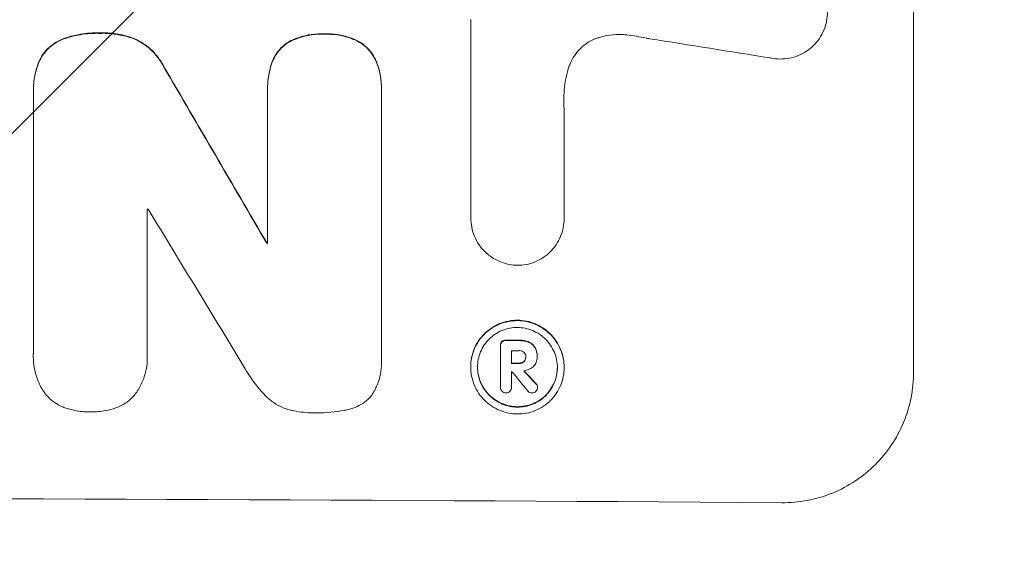
# Model space of a CAD drawing. Units: millimetres. Extents: x -3949 to 3487, y -4791 to 4717.
# Drawn here: x 1616 to 1728, y -2699 to -2640 of the extents above; entities that cross this region are included whole.
import ezdxf

# ---------------------------------------------------------------- set-up
doc = ezdxf.new("R2010")
doc.units = ezdxf.units.MM
doc.header["$LTSCALE"] = 20
doc.linetypes.add('HIDDEN', pattern=[9.525, 6.35, -3.175])
doc.layers.add('2d', color=230, linetype='Continuous')
doc.layers.add('EN-Free_Space_Hatch', color=10, linetype='HIDDEN')

msp = doc.modelspace()

# ---------------------------------------------------------------- hatches: boundary and pattern name
at = {"layer": 'EN-Free_Space_Hatch'}
h = msp.add_hatch(dxfattribs=at)
h.set_pattern_fill('ANSI31', color=256, scale=100)
h.set_pattern_definition([(45, (1170.76, -403.04), (-224.506, 224.506), [])])
edge = h.paths.add_edge_path()
edge.add_arc((1553.3, -428.04), 1000, 90, 180)
edge.add_line((553.3, -428.04), (553.3, -2791.04))
edge.add_arc((1553.3, -2791.04), 1000, 180, 270)
edge.add_arc((1553.3, -2791.04), 1000, 270, 360)
edge.add_line((2553.3, -2791.04), (2553.3, -428.04))
edge.add_arc((1553.3, -428.04), 1000, 0, 90)

# ---------------------------------------------------------------- linework, layer by layer
at = {"layer": '2d', "lineweight": 0}
for p, q in [((1717.87, -2679.84), (1717.87, -2604.9)), ((1667.47, -2662.24), (1667.47, -2639.67)), ((1617.66, -2647.75), (1617.66, -2647.8)), ((1644.33, -2647.42), (1644.33, -2647.47)), ((1644.33, -2665.14), (1644.33, -2647.73)), ((1657.29, -2647.47), (1657.29, -2647.52)), ((1657.29, -2647.79), (1657.29, -2678.37)), ((1617.66, -2677.63), (1617.66, -2648.1)), ((1678.08, -2649.79), (1678.08, -2662.3)), ((1630.62, -2661.26), (1630.62, -2677.67)), ((1667.47, -2662.23), (1667.47, -2662.28)), ((1678.08, -2662.3), (1678.08, -2662.35)), ((1644.22, -2665.09), (1644.22, -2665.14)), ((1670.85, -2676.78), (1670.85, -2676.83)), ((1670.85, -2681.54), (1670.85, -2676.87)), ((1617.65, -2677.98), (1617.65, -2678.03)), ((1672.09, -2677.38), (1672.09, -2678.85)), ((1673.72, -2678.06), (1673.72, -2678.12)), ((1675.02, -2677.99), (1675.02, -2678.04)), ((1630.63, -2678.11), (1630.63, -2678.16)), ((1657.3, -2678.74), (1657.3, -2678.79)), ((1675.02, -2678.11), (1675.02, -2678.16)), ((1667.45, -2679.2), (1667.45, -2679.25)), ((1672.09, -2679.74), (1672.09, -2681.54)), ((1678.09, -2679.26), (1678.09, -2679.31)), ((1670.85, -2681.51), (1670.85, -2681.56)), ((1672.09, -2681.53), (1672.09, -2681.58)), ((1675.06, -2681.52), (1675.06, -2681.57))]:
    msp.add_line(p, q, dxfattribs=at)
for centre, major_axis, ratio, start_param, end_param in [((1553.22, -2678.39), (1097.97, -167.58), 0.051148, 1.443122, 1.455713), ((1553.22, -2566.73), (1098.71, -1880.86), 0.013322, 1.510698, 1.521371), ((1553.22, -2566.73), (1097.71, -1879.14), 0.013322, 1.510622, 1.521305), ((1553.22, -2718.58), (-1098, 0), 0.052336, 4.641733, 4.641841), ((1553.22, -2591.2), (1097.7, -1805.11), 0.014136, 1.513291, 1.523383), ((1553.22, -2722.41), (-1099, 0), 0.052336, 4.629388, 4.629489), ((1553.22, -2722.41), (1098, 0), 0.052336, 1.487719, 1.48782), ((1553.22, -2733.36), (-1099, 0), 0.052336, 4.603227, 4.604564), ((1553.22, -2733.36), (1098, 0), 0.052336, 1.461535, 1.462873), ((1553.22, -2734.51), (-1098, 0), 0.052336, 4.603127, 4.60391), ((1553.22, -2735.97), (-1099, 0), 0.052336, 4.603227, 4.60401), ((1553.22, -2735.97), (1098, 0), 0.052336, 1.461535, 1.462318), ((1553.22, -2736.87), (-1098, 0), 0.052336, 4.603896, 4.60391), ((1553.22, -2593.04), (1097.64, -1329.36), 0.02123, 1.48632, 1.488009), ((1553.22, -2608.27), (1097.63, -1174.58), 0.024414, 1.485873, 1.487167), ((1553.22, -2608.27), (1098.63, -1175.65), 0.024414, 1.485975, 1.487227), ((1553.22, -2751.69), (-1099, 0), 0.052336, 4.575789, 4.848989)]:
    msp.add_ellipse(centre, major_axis=major_axis, ratio=ratio, start_param=start_param, end_param=end_param, dxfattribs=at)
for points, knots in [([(1703.98, -2633.56), (1704.23, -2633.63), (1704.48, -2633.71), (1705.06, -2633.95), (1705.38, -2634.13), (1705.97, -2634.53), (1706.24, -2634.75), (1706.72, -2635.24), (1706.95, -2635.51), (1707.34, -2636.1), (1707.51, -2636.42), (1707.79, -2637.08), (1707.89, -2637.43), (1708.03, -2638.13), (1708.06, -2638.48), (1708.06, -2639.16), (1708.03, -2639.51), (1707.95, -2639.93), (1707.93, -2640.01), (1707.91, -2640.08)], [9.465229, 9.465229, 9.465229, 9.465229, 10.219432, 10.219432, 11.243862, 11.243862, 12.268291, 12.268291, 13.287105, 13.287105, 14.305919, 14.305919, 15.324733, 15.324733, 16.343547, 16.343547, 17.35977, 17.35977, 17.583641, 17.583641, 17.583641, 17.583641]), ([(1707.91, -2640.08), (1707.85, -2640.35), (1707.76, -2640.62), (1707.52, -2641.21), (1707.34, -2641.52), (1706.95, -2642.11), (1706.72, -2642.38), (1706.25, -2642.85), (1705.98, -2643.07), (1705.39, -2643.46), (1705.07, -2643.63), (1704.41, -2643.9), (1704.06, -2644), (1703.37, -2644.13), (1703.02, -2644.16), (1702.34, -2644.16), (1701.99, -2644.12), (1701.6, -2644.04), (1701.56, -2644.03), (1701.52, -2644.02)], [17.536676, 17.536676, 17.536676, 17.536676, 18.331905, 18.331905, 19.347988, 19.347988, 20.36407, 20.36407, 21.385754, 21.385754, 22.407438, 22.407438, 23.429122, 23.429122, 24.450805, 24.450805, 25.47213, 25.47213, 25.595535, 25.595535, 25.595535, 25.595535]), ([(1621.12, -2641.82), (1621.05, -2641.84), (1620.99, -2641.87), (1620.62, -2642.02), (1620.33, -2642.18), (1619.79, -2642.54), (1619.54, -2642.74), (1619.1, -2643.18), (1618.89, -2643.42), (1618.56, -2643.93), (1618.42, -2644.18), (1618.3, -2644.44)], [23.988393, 23.988393, 23.988393, 23.988393, 24.190058, 24.190058, 25.120866, 25.120866, 26.051674, 26.051674, 26.981418, 26.981418, 27.789535, 27.789535, 27.789535, 27.789535]), ([(1618.3, -2644.49), (1618.42, -2644.23), (1618.56, -2643.98), (1618.89, -2643.48), (1619.1, -2643.23), (1619.54, -2642.8), (1619.78, -2642.59), (1620.32, -2642.23), (1620.62, -2642.07), (1620.99, -2641.92), (1621.05, -2641.9), (1621.12, -2641.87)], [1.981056, 1.981056, 1.981056, 1.981056, 2.78787, 2.78787, 3.717159, 3.717159, 4.648425, 4.648425, 5.57969, 5.57969, 5.782216, 5.782216, 5.782216, 5.782216]), ([(1625.29, -2641.19), (1625.16, -2641.18), (1625.04, -2641.18), (1624.2, -2641.18), (1623.47, -2641.24), (1622.19, -2641.49), (1621.65, -2641.63), (1621.12, -2641.82)], [50.839997, 50.839997, 50.839997, 50.839997, 51.210254, 51.210254, 53.345866, 53.345866, 54.939125, 54.939125, 54.939125, 54.939125]), ([(1621.12, -2641.87), (1621.65, -2641.69), (1622.19, -2641.54), (1623.47, -2641.29), (1624.2, -2641.23), (1625.04, -2641.23), (1625.16, -2641.23), (1625.29, -2641.24)], [13.338054, 13.338054, 13.338054, 13.338054, 14.932215, 14.932215, 17.066831, 17.066831, 17.437087, 17.437087, 17.437087, 17.437087]), ([(1629.22, -2641.85), (1628.68, -2641.64), (1628.13, -2641.48), (1626.93, -2641.24), (1626.28, -2641.18), (1625.53, -2641.18), (1625.41, -2641.18), (1625.29, -2641.19)], [41.76408, 41.76408, 41.76408, 41.76408, 43.381523, 43.381523, 45.270419, 45.270419, 45.635991, 45.635991, 45.635991, 45.635991]), ([(1625.29, -2641.24), (1625.41, -2641.23), (1625.53, -2641.23), (1626.28, -2641.23), (1626.93, -2641.3), (1628.13, -2641.54), (1628.68, -2641.69), (1629.22, -2641.9)], [14.722004, 14.722004, 14.722004, 14.722004, 15.087574, 15.087574, 16.975254, 16.975254, 18.593787, 18.593787, 18.593787, 18.593787]), ([(1632.53, -2645.03), (1632.4, -2644.78), (1632.25, -2644.53), (1631.84, -2643.92), (1631.55, -2643.57), (1630.94, -2642.95), (1630.59, -2642.66), (1629.9, -2642.2), (1629.56, -2642.01), (1629.22, -2641.85)], [24.036707, 24.036707, 24.036707, 24.036707, 24.845861, 24.845861, 26.152206, 26.152206, 27.46195, 27.46195, 28.542311, 28.542311, 28.542311, 28.542311]), ([(1629.22, -2641.9), (1629.56, -2642.06), (1629.89, -2642.25), (1630.59, -2642.71), (1630.93, -2643), (1631.55, -2643.62), (1631.84, -2643.97), (1632.25, -2644.58), (1632.4, -2644.83), (1632.53, -2645.09)], [13.311258, 13.311258, 13.311258, 13.311258, 14.389239, 14.389239, 15.698156, 15.698156, 17.005334, 17.005334, 17.816864, 17.816864, 17.816864, 17.816864]), ([(1646.84, -2642.13), (1646.75, -2642.19), (1646.65, -2642.25), (1646.32, -2642.47), (1646.09, -2642.66), (1645.69, -2643.06), (1645.5, -2643.28), (1645.17, -2643.78), (1645.02, -2644.04), (1644.9, -2644.34), (1644.89, -2644.36), (1644.89, -2644.37)], [22.762149, 22.762149, 22.762149, 22.762149, 23.075182, 23.075182, 23.931294, 23.931294, 24.783909, 24.783909, 25.636523, 25.636523, 25.69213, 25.69213, 25.69213, 25.69213]), ([(1644.89, -2644.43), (1644.89, -2644.41), (1644.9, -2644.39), (1645.02, -2644.09), (1645.17, -2643.83), (1645.5, -2643.34), (1645.69, -2643.11), (1646.09, -2642.71), (1646.32, -2642.52), (1646.65, -2642.3), (1646.75, -2642.24), (1646.84, -2642.19)], [1.649623, 1.649623, 1.649623, 1.649623, 1.705229, 1.705229, 2.557843, 2.557843, 3.410457, 3.410457, 4.266576, 4.266576, 4.579612, 4.579612, 4.579612, 4.579612]), ([(1650.82, -2641.29), (1650.7, -2641.28), (1650.58, -2641.28), (1649.96, -2641.28), (1649.45, -2641.32), (1648.42, -2641.52), (1647.91, -2641.67), (1647.23, -2641.95), (1647.03, -2642.04), (1646.84, -2642.13)], [35.54138, 35.54138, 35.54138, 35.54138, 35.900479, 35.900479, 37.399136, 37.399136, 38.897794, 38.897794, 39.501956, 39.501956, 39.501956, 39.501956]), ([(1646.84, -2642.19), (1647.03, -2642.09), (1647.23, -2642), (1647.91, -2641.72), (1648.42, -2641.57), (1649.45, -2641.37), (1649.96, -2641.33), (1650.58, -2641.33), (1650.7, -2641.34), (1650.82, -2641.34)], [8.363169, 8.363169, 8.363169, 8.363169, 8.967332, 8.967332, 10.466, 10.466, 11.964668, 11.964668, 12.323769, 12.323769, 12.323769, 12.323769]), ([(1654.72, -2642.17), (1654.52, -2642.06), (1654.3, -2641.96), (1653.62, -2641.67), (1653.14, -2641.53), (1652.16, -2641.33), (1651.68, -2641.28), (1651.08, -2641.28), (1650.95, -2641.28), (1650.82, -2641.29)], [30.568525, 30.568525, 30.568525, 30.568525, 31.238676, 31.238676, 32.660592, 32.660592, 34.082507, 34.082507, 34.467656, 34.467656, 34.467656, 34.467656]), ([(1650.82, -2641.34), (1650.95, -2641.34), (1651.08, -2641.33), (1651.68, -2641.34), (1652.16, -2641.38), (1653.14, -2641.58), (1653.62, -2641.72), (1654.3, -2642.01), (1654.52, -2642.11), (1654.72, -2642.22)], [10.973728, 10.973728, 10.973728, 10.973728, 11.358879, 11.358879, 12.780803, 12.780803, 14.202727, 14.202727, 14.872884, 14.872884, 14.872884, 14.872884]), ([(1656.71, -2644.43), (1656.71, -2644.43), (1656.7, -2644.43), (1656.59, -2644.14), (1656.44, -2643.87), (1656.1, -2643.36), (1655.9, -2643.13), (1655.49, -2642.71), (1655.26, -2642.52), (1654.91, -2642.28), (1654.82, -2642.23), (1654.72, -2642.17)], [15.764256, 15.764256, 15.764256, 15.764256, 15.766842, 15.766842, 16.641903, 16.641903, 17.516963, 17.516963, 18.394137, 18.394137, 18.71004, 18.71004, 18.71004, 18.71004]), ([(1681.99, -2641.73), (1681.86, -2641.77), (1681.73, -2641.81), (1681.28, -2642), (1680.97, -2642.16), (1680.4, -2642.55), (1680.13, -2642.77), (1679.66, -2643.23), (1679.45, -2643.49), (1679.06, -2644.06), (1678.9, -2644.37), (1678.7, -2644.84), (1678.65, -2644.99), (1678.6, -2645.14)], [25.47697, 25.47697, 25.47697, 25.47697, 25.860645, 25.860645, 26.858642, 26.858642, 27.856639, 27.856639, 28.847034, 28.847034, 29.837429, 29.837429, 30.283957, 30.283957, 30.283957, 30.283957]), ([(1685.22, -2641.41), (1684.93, -2641.38), (1684.65, -2641.36), (1683.89, -2641.36), (1683.4, -2641.4), (1682.59, -2641.55), (1682.29, -2641.63), (1681.99, -2641.73)], [34.062696, 34.062696, 34.062696, 34.062696, 34.894721, 34.894721, 36.353869, 36.353869, 37.252181, 37.252181, 37.252181, 37.252181]), ([(1687.81, -2641.84), (1687.68, -2641.82), (1687.56, -2641.79), (1686.69, -2641.62), (1685.95, -2641.5), (1685.22, -2641.41)], [115.426806, 115.426806, 115.426806, 115.426806, 115.79961, 115.79961, 117.967016, 117.967016, 117.967016, 117.967016]), ([(1654.72, -2642.22), (1654.82, -2642.28), (1654.91, -2642.34), (1655.26, -2642.57), (1655.49, -2642.76), (1655.9, -2643.18), (1656.1, -2643.41), (1656.44, -2643.92), (1656.59, -2644.19), (1656.7, -2644.48), (1656.71, -2644.48), (1656.71, -2644.48)], [9.323445, 9.323445, 9.323445, 9.323445, 9.639348, 9.639348, 10.516527, 10.516527, 11.391589, 11.391589, 12.266651, 12.266651, 12.269239, 12.269239, 12.269239, 12.269239]), ([(1618.3, -2644.44), (1618.09, -2644.96), (1617.93, -2645.5), (1617.71, -2646.62), (1617.66, -2647.19), (1617.66, -2647.75)], [-3.267007, -3.267007, -3.267007, -3.267007, -1.670616, -1.670616, 0, 0, 0, 0]), ([(1644.89, -2644.37), (1644.71, -2644.83), (1644.58, -2645.3), (1644.38, -2646.32), (1644.33, -2646.88), (1644.33, -2647.42)], [-2.994112, -2.994112, -2.994112, -2.994112, -1.619709, -1.619709, 0, 0, 0, 0]), ([(1644.33, -2647.73), (1644.33, -2647.64), (1644.33, -2647.56), (1644.33, -2647.47), (1644.33, -2646.93), (1644.38, -2646.37), (1644.58, -2645.35), (1644.71, -2644.88), (1644.89, -2644.43)], [-0.262094, -0.262094, -0.262094, -0.262094, 0, 0, 0, 1.618106, 1.618106, 2.99393, 2.99393, 2.99393, 2.99393]), ([(1657.29, -2647.47), (1657.29, -2646.96), (1657.24, -2646.42), (1657.04, -2645.4), (1656.9, -2644.91), (1656.71, -2644.43)], [24.767517, 24.767517, 24.767517, 24.767517, 26.31394, 26.31394, 27.760055, 27.760055, 27.760055, 27.760055]), ([(1617.66, -2648.1), (1617.66, -2648), (1617.66, -2647.9), (1617.66, -2647.8), (1617.66, -2647.25), (1617.71, -2646.67), (1617.93, -2645.56), (1618.09, -2645.01), (1618.3, -2644.49)], [-0.292179, -0.292179, -0.292179, -0.292179, 0, 0, 0, 1.669759, 1.669759, 3.266904, 3.266904, 3.266904, 3.266904]), ([(1656.71, -2644.48), (1656.9, -2644.96), (1657.04, -2645.45), (1657.24, -2646.48), (1657.29, -2647.01), (1657.29, -2647.61), (1657.29, -2647.7), (1657.29, -2647.79)], [21.775065, 21.775065, 21.775065, 21.775065, 23.221179, 23.221179, 24.767605, 24.767605, 25.035328, 25.035328, 25.035328, 25.035328]), ([(1678.6, -2645.14), (1678.47, -2645.56), (1678.36, -2645.98), (1678.12, -2647.24), (1678.04, -2648.07), (1678.04, -2648.87), (1678.04, -2649.19), (1678.05, -2649.52), (1678.08, -2649.84)], [-3.666754, -3.666754, -3.666754, -3.666754, -2.413707, -2.413707, 0, 0, 0, 0.961806, 0.961806, 0.961806, 0.961806]), ([(1672.78, -2667.66), (1672.46, -2667.65), (1672.13, -2667.62), (1671.45, -2667.48), (1671.11, -2667.38), (1670.45, -2667.1), (1670.13, -2666.93), (1669.55, -2666.54), (1669.28, -2666.31), (1668.8, -2665.83), (1668.58, -2665.56), (1668.18, -2664.98), (1668.01, -2664.66), (1667.74, -2664), (1667.64, -2663.66), (1667.5, -2662.97), (1667.47, -2662.62), (1667.47, -2662.28), (1667.47, -2662.27), (1667.47, -2662.25), (1667.47, -2662.24)], [-8.044351, -8.044351, -8.044351, -8.044351, -7.078048, -7.078048, -6.064919, -6.064919, -5.051791, -5.051791, -4.038662, -4.038662, -3.028996, -3.028996, -2.019331, -2.019331, -1.009665, -1.009665, 0, 0, 0, 0.043565, 0.043565, 0.043565, 0.043565]), ([(1678.08, -2662.3), (1678.08, -2662.32), (1678.08, -2662.33), (1678.08, -2662.69), (1678.05, -2663.03), (1677.91, -2663.72), (1677.81, -2664.07), (1677.53, -2664.72), (1677.36, -2665.04), (1676.97, -2665.62), (1676.75, -2665.88), (1676.28, -2666.35), (1676.01, -2666.57), (1675.42, -2666.96), (1675.11, -2667.13), (1674.45, -2667.4), (1674.1, -2667.5), (1673.43, -2667.63), (1673.1, -2667.66), (1672.78, -2667.66)], [16.105136, 16.105136, 16.105136, 16.105136, 16.157481, 16.157481, 17.165666, 17.165666, 18.173852, 18.173852, 19.182037, 19.182037, 20.190223, 20.190223, 21.201955, 21.201955, 22.213688, 22.213688, 23.22542, 23.22542, 24.19191, 24.19191, 24.19191, 24.19191]), ([(1678.09, -2679.26), (1678.09, -2678.93), (1678.06, -2678.58), (1677.93, -2677.89), (1677.82, -2677.55), (1677.55, -2676.9), (1677.38, -2676.58), (1677, -2676), (1676.77, -2675.73), (1676.3, -2675.26), (1676.04, -2675.03), (1675.45, -2674.64), (1675.14, -2674.47), (1674.48, -2674.19), (1674.14, -2674.09), (1673.45, -2673.95), (1673.11, -2673.92), (1672.44, -2673.91), (1672.09, -2673.94), (1671.4, -2674.07), (1671.06, -2674.17), (1670.41, -2674.44), (1670.09, -2674.61), (1669.51, -2675), (1669.24, -2675.22), (1668.77, -2675.69), (1668.55, -2675.95), (1668.16, -2676.53), (1667.99, -2676.84), (1667.72, -2677.49), (1667.62, -2677.84), (1667.48, -2678.52), (1667.45, -2678.87), (1667.45, -2679.2)], [16.085325, 16.085325, 16.085325, 16.085325, 17.087372, 17.087372, 18.08942, 18.08942, 19.091468, 19.091468, 20.093516, 20.093516, 21.102363, 21.102363, 22.111211, 22.111211, 23.120058, 23.120058, 24.128905, 24.128905, 25.137335, 25.137335, 26.145764, 26.145764, 27.154194, 27.154194, 28.162624, 28.162624, 29.164629, 29.164629, 30.166635, 30.166635, 31.168641, 31.168641, 32.170646, 32.170646, 32.170646, 32.170646]), ([(1667.45, -2679.25), (1667.45, -2678.92), (1667.48, -2678.57), (1667.62, -2677.89), (1667.72, -2677.55), (1667.99, -2676.89), (1668.16, -2676.58), (1668.55, -2676.01), (1668.77, -2675.74), (1669.24, -2675.27), (1669.51, -2675.05), (1670.09, -2674.66), (1670.41, -2674.49), (1671.06, -2674.23), (1671.4, -2674.13), (1672.09, -2673.99), (1672.44, -2673.96), (1673.11, -2673.97), (1673.45, -2674), (1674.14, -2674.14), (1674.48, -2674.25), (1675.14, -2674.52), (1675.45, -2674.69), (1676.04, -2675.09), (1676.3, -2675.31), (1676.77, -2675.79), (1677, -2676.05), (1677.38, -2676.64), (1677.55, -2676.95), (1677.82, -2677.61), (1677.93, -2677.95), (1678.06, -2678.63), (1678.09, -2678.98), (1678.09, -2679.65), (1678.06, -2679.99), (1677.93, -2680.68), (1677.82, -2681.02), (1677.55, -2681.67), (1677.38, -2681.98), (1676.99, -2682.56), (1676.77, -2682.83), (1676.3, -2683.3), (1676.03, -2683.52), (1675.45, -2683.9), (1675.13, -2684.07), (1674.48, -2684.34), (1674.14, -2684.44), (1673.45, -2684.57), (1673.11, -2684.6), (1672.44, -2684.59), (1672.09, -2684.56), (1671.41, -2684.42), (1671.06, -2684.32), (1670.41, -2684.04), (1670.09, -2683.87), (1669.51, -2683.48), (1669.25, -2683.26), (1668.77, -2682.78), (1668.55, -2682.51), (1668.16, -2681.93), (1667.99, -2681.62), (1667.72, -2680.96), (1667.62, -2680.62), (1667.48, -2679.93), (1667.45, -2679.59), (1667.45, -2679.25)], [0, 0, 0, 0, 1.002005, 1.002005, 2.00401, 2.00401, 3.006015, 3.006015, 4.00802, 4.00802, 5.016461, 5.016461, 6.024902, 6.024902, 7.033343, 7.033343, 8.041783, 8.041783, 9.050643, 9.050643, 10.059502, 10.059502, 11.068362, 11.068362, 12.077221, 12.077221, 13.079268, 13.079268, 14.081315, 14.081315, 15.083363, 15.083363, 16.08541, 16.08541, 17.089097, 17.089097, 18.092783, 18.092783, 19.09647, 19.09647, 20.100157, 20.100157, 21.107377, 21.107377, 22.114598, 22.114598, 23.121818, 23.121818, 24.129038, 24.129038, 25.135981, 25.135981, 26.142924, 26.142924, 27.149866, 27.149866, 28.156809, 28.156809, 29.160312, 29.160312, 30.163816, 30.163816, 31.167319, 31.167319, 32.170823, 32.170823, 32.170823, 32.170823]), ([(1668.23, -2679.26), (1668.23, -2679.54), (1668.26, -2679.84), (1668.37, -2680.42), (1668.46, -2680.71), (1668.69, -2681.28), (1668.84, -2681.54), (1669.17, -2682.04), (1669.36, -2682.27), (1669.76, -2682.67), (1669.99, -2682.86), (1670.49, -2683.2), (1670.75, -2683.35), (1671.31, -2683.58), (1671.61, -2683.67), (1672.19, -2683.79), (1672.49, -2683.82), (1673.06, -2683.82), (1673.35, -2683.79), (1673.94, -2683.68), (1674.23, -2683.6), (1674.79, -2683.37), (1675.06, -2683.23), (1675.56, -2682.9), (1675.78, -2682.71), (1676.19, -2682.31), (1676.38, -2682.08), (1676.71, -2681.59), (1676.85, -2681.32), (1677.09, -2680.76), (1677.17, -2680.47), (1677.29, -2679.89), (1677.32, -2679.59), (1677.32, -2679.02), (1677.29, -2678.73), (1677.17, -2678.14), (1677.09, -2677.85), (1676.86, -2677.29), (1676.71, -2677.02), (1676.38, -2676.53), (1676.19, -2676.3), (1675.79, -2675.89), (1675.56, -2675.7), (1675.06, -2675.36), (1674.79, -2675.22), (1674.23, -2674.98), (1673.94, -2674.89), (1673.35, -2674.77), (1673.06, -2674.75), (1672.49, -2674.74), (1672.19, -2674.77), (1671.6, -2674.88), (1671.31, -2674.97), (1670.75, -2675.19), (1670.48, -2675.34), (1669.99, -2675.67), (1669.76, -2675.86), (1669.35, -2676.26), (1669.17, -2676.48), (1668.83, -2676.98), (1668.69, -2677.24), (1668.46, -2677.8), (1668.37, -2678.09), (1668.26, -2678.68), (1668.23, -2678.97), (1668.23, -2679.26)], [0, 0, 0, 0, 0.856811, 0.856811, 1.713621, 1.713621, 2.570432, 2.570432, 3.427243, 3.427243, 4.286996, 4.286996, 5.146749, 5.146749, 6.006502, 6.006502, 6.866255, 6.866255, 7.72621, 7.72621, 8.586166, 8.586166, 9.446121, 9.446121, 10.306077, 10.306077, 11.163021, 11.163021, 12.019965, 12.019965, 12.87691, 12.87691, 13.733854, 13.733854, 14.589407, 14.589407, 15.44496, 15.44496, 16.300514, 16.300514, 17.156067, 17.156067, 18.017413, 18.017413, 18.878759, 18.878759, 19.740105, 19.740105, 20.601451, 20.601451, 21.462492, 21.462492, 22.323533, 22.323533, 23.184574, 23.184574, 24.045615, 24.045615, 24.901138, 24.901138, 25.75666, 25.75666, 26.612183, 26.612183, 27.467705, 27.467705, 27.467705, 27.467705]), ([(1671.01, -2676.35), (1670.97, -2676.4), (1670.92, -2676.46), (1670.86, -2676.61), (1670.85, -2676.7), (1670.85, -2676.78)], [-0.4574306, -0.4574306, -0.4574306, -0.4574306, -0.2448594, -0.2448594, 0, 0, 0, 0]), ([(1670.85, -2676.87), (1670.85, -2676.86), (1670.85, -2676.85), (1670.85, -2676.83), (1670.85, -2676.75), (1670.86, -2676.67), (1670.92, -2676.52), (1670.97, -2676.45), (1671.01, -2676.4)], [-0.039851, -0.039851, -0.039851, -0.039851, 0, 0, 0, 0.2444874, 0.2444874, 0.4574174, 0.4574174, 0.4574174, 0.4574174]), ([(1671.49, -2676.18), (1671.47, -2676.18), (1671.46, -2676.18), (1671.37, -2676.18), (1671.28, -2676.19), (1671.13, -2676.25), (1671.07, -2676.3), (1671.01, -2676.35)], [2.8291879, 2.8291879, 2.8291879, 2.8291879, 2.8678597, 2.8678597, 3.1072476, 3.1072476, 3.3285449, 3.3285449, 3.3285449, 3.3285449]), ([(1671.01, -2676.4), (1671.07, -2676.35), (1671.13, -2676.31), (1671.28, -2676.24), (1671.37, -2676.23), (1671.46, -2676.23), (1671.47, -2676.23), (1671.49, -2676.23)], [0.4952521, 0.4952521, 0.4952521, 0.4952521, 0.7165514, 0.7165514, 0.9559413, 0.9559413, 0.9946135, 0.9946135, 0.9946135, 0.9946135]), ([(1674.01, -2676.37), (1673.86, -2676.31), (1673.71, -2676.27), (1673.38, -2676.2), (1673.2, -2676.19), (1673, -2676.19), (1672.97, -2676.19), (1672.95, -2676.19)], [11.680358, 11.680358, 11.680358, 11.680358, 12.125377, 12.125377, 12.653552, 12.653552, 12.729822, 12.729822, 12.729822, 12.729822]), ([(1672.95, -2676.24), (1672.97, -2676.24), (1673, -2676.24), (1673.2, -2676.24), (1673.38, -2676.26), (1673.71, -2676.32), (1673.86, -2676.37), (1674.01, -2676.42)], [4.141263, 4.141263, 4.141263, 4.141263, 4.217535, 4.217535, 4.746561, 4.746561, 5.190835, 5.190835, 5.190835, 5.190835]), ([(1674.77, -2677.02), (1674.71, -2676.91), (1674.63, -2676.8), (1674.41, -2676.58), (1674.24, -2676.47), (1674.04, -2676.38), (1674.02, -2676.38), (1674.01, -2676.37)], [5.2985872, 5.2985872, 5.2985872, 5.2985872, 5.6691581, 5.6691581, 6.2383717, 6.2383717, 6.2811943, 6.2811943, 6.2811943, 6.2811943]), ([(1674.01, -2676.42), (1674.02, -2676.43), (1674.04, -2676.43), (1674.24, -2676.52), (1674.41, -2676.63), (1674.63, -2676.86), (1674.71, -2676.96), (1674.77, -2677.07)], [2.7955056, 2.7955056, 2.7955056, 2.7955056, 2.8383294, 2.8383294, 3.4075498, 3.4075498, 3.778119, 3.778119, 3.778119, 3.778119]), ([(1618.97, -2682.25), (1618.95, -2682.21), (1618.93, -2682.18), (1618.63, -2681.75), (1618.4, -2681.31), (1618.02, -2680.4), (1617.88, -2679.93), (1617.69, -2678.97), (1617.65, -2678.49), (1617.65, -2678.03), (1617.65, -2677.9), (1617.65, -2677.76), (1617.66, -2677.63)], [-4.287809, -4.287809, -4.287809, -4.287809, -4.174676, -4.174676, -2.783117, -2.783117, -1.391559, -1.391559, 0, 0, 0, 0.39844, 0.39844, 0.39844, 0.39844]), ([(1630.62, -2677.67), (1630.63, -2677.84), (1630.63, -2678), (1630.63, -2678.6), (1630.59, -2679.06), (1630.41, -2679.98), (1630.27, -2680.43), (1629.91, -2681.3), (1629.69, -2681.72), (1629.39, -2682.16), (1629.34, -2682.22), (1629.3, -2682.28)], [20.907876, 20.907876, 20.907876, 20.907876, 21.389674, 21.389674, 22.725033, 22.725033, 24.060391, 24.060391, 25.395749, 25.395749, 25.604514, 25.604514, 25.604514, 25.604514]), ([(1673.51, -2677.57), (1673.44, -2677.52), (1673.37, -2677.48), (1673.2, -2677.4), (1673.09, -2677.38), (1672.98, -2677.38), (1672.96, -2677.38), (1672.95, -2677.38)], [3.0394514, 3.0394514, 3.0394514, 3.0394514, 3.2767957, 3.2767957, 3.5752568, 3.5752568, 3.6207868, 3.6207868, 3.6207868, 3.6207868]), ([(1673.72, -2678.12), (1673.72, -2678.1), (1673.72, -2678.09), (1673.72, -2677.99), (1673.71, -2677.9), (1673.64, -2677.73), (1673.58, -2677.65), (1673.52, -2677.59), (1673.51, -2677.58), (1673.51, -2677.57)], [2.011225, 2.011225, 2.011225, 2.011225, 2.0557924, 2.0557924, 2.3119166, 2.3119166, 2.5680409, 2.5680409, 2.5935618, 2.5935618, 2.5935618, 2.5935618]), ([(1675.02, -2677.99), (1675.02, -2677.86), (1675.01, -2677.73), (1674.95, -2677.47), (1674.91, -2677.34), (1674.84, -2677.14), (1674.81, -2677.08), (1674.77, -2677.02)], [6.1783147, 6.1783147, 6.1783147, 6.1783147, 6.5638023, 6.5638023, 6.94929, 6.94929, 7.1478132, 7.1478132, 7.1478132, 7.1478132]), ([(1674.77, -2677.07), (1674.81, -2677.13), (1674.84, -2677.2), (1674.92, -2677.39), (1674.95, -2677.52), (1675.01, -2677.78), (1675.02, -2677.92), (1675.02, -2678.07), (1675.02, -2678.1), (1675.02, -2678.12)], [5.208942, 5.208942, 5.208942, 5.208942, 5.408602, 5.408602, 5.793475, 5.793475, 6.178349, 6.178349, 6.258109, 6.258109, 6.258109, 6.258109]), ([(1657.29, -2678.37), (1657.3, -2678.51), (1657.3, -2678.65), (1657.3, -2679.21), (1657.26, -2679.63), (1657.09, -2680.48), (1656.97, -2680.9), (1656.63, -2681.7), (1656.42, -2682.09), (1656.15, -2682.49), (1656.12, -2682.53), (1656.09, -2682.57)], [19.405851, 19.405851, 19.405851, 19.405851, 19.825526, 19.825526, 21.063308, 21.063308, 22.30109, 22.30109, 23.538871, 23.538871, 23.687934, 23.687934, 23.687934, 23.687934]), ([(1673.5, -2678.61), (1673.44, -2678.66), (1673.37, -2678.71), (1673.19, -2678.78), (1673.08, -2678.8), (1672.97, -2678.8), (1672.96, -2678.8), (1672.95, -2678.8)], [3.1006119, 3.1006119, 3.1006119, 3.1006119, 3.3455915, 3.3455915, 3.6508399, 3.6508399, 3.6823869, 3.6823869, 3.6823869, 3.6823869]), ([(1672.95, -2678.85), (1672.96, -2678.85), (1672.97, -2678.85), (1673.08, -2678.85), (1673.19, -2678.83), (1673.37, -2678.76), (1673.44, -2678.71), (1673.5, -2678.66)], [1.1853777, 1.1853777, 1.1853777, 1.1853777, 1.216925, 1.216925, 1.5221769, 1.5221769, 1.767158, 1.767158, 1.767158, 1.767158]), ([(1673.5, -2678.66), (1673.51, -2678.66), (1673.51, -2678.66), (1673.57, -2678.59), (1673.63, -2678.51), (1673.7, -2678.33), (1673.72, -2678.24), (1673.72, -2678.14), (1673.72, -2678.13), (1673.72, -2678.12)], [1.6341435, 1.6341435, 1.6341435, 1.6341435, 1.6413176, 1.6413176, 1.9142406, 1.9142406, 2.1871636, 2.1871636, 2.2155784, 2.2155784, 2.2155784, 2.2155784]), ([(1673.72, -2678.12), (1673.72, -2678.2), (1673.7, -2678.29), (1673.63, -2678.46), (1673.57, -2678.54), (1673.51, -2678.6), (1673.51, -2678.61), (1673.5, -2678.61)], [2.2133591, 2.2133591, 2.2133591, 2.2133591, 2.4600735, 2.4600735, 2.7329959, 2.7329959, 2.74017, 2.74017, 2.74017, 2.74017]), ([(1675.02, -2678.12), (1675.02, -2678.14), (1675.02, -2678.15), (1675.02, -2678.34), (1674.98, -2678.53), (1674.84, -2678.88), (1674.73, -2679.04), (1674.57, -2679.2), (1674.54, -2679.22), (1674.51, -2679.25)], [4.271685, 4.271685, 4.271685, 4.271685, 4.309185, 4.309185, 4.846899, 4.846899, 5.384614, 5.384614, 5.50558, 5.50558, 5.50558, 5.50558]), ([(1644.08, -2682.52), (1643.46, -2681.88), (1642.88, -2681.17), (1642.16, -2680.1), (1641.97, -2679.78), (1641.78, -2679.46)], [79.341184, 79.341184, 79.341184, 79.341184, 81.992971, 81.992971, 83.048528, 83.048528, 83.048528, 83.048528]), ([(1677.32, -2679.28), (1677.31, -2679.56), (1677.29, -2679.84), (1677.17, -2680.42), (1677.09, -2680.71), (1676.86, -2681.27), (1676.71, -2681.53), (1676.38, -2682.03), (1676.19, -2682.25), (1675.79, -2682.65), (1675.56, -2682.84), (1675.06, -2683.17), (1674.79, -2683.32), (1674.23, -2683.54), (1673.94, -2683.63), (1673.35, -2683.74), (1673.06, -2683.77), (1672.49, -2683.76), (1672.19, -2683.74), (1671.6, -2683.62), (1671.31, -2683.53), (1670.75, -2683.29), (1670.48, -2683.15), (1669.99, -2682.81), (1669.76, -2682.62), (1669.35, -2682.21), (1669.17, -2681.98), (1668.83, -2681.49), (1668.69, -2681.22), (1668.46, -2680.66), (1668.37, -2680.37), (1668.26, -2679.79), (1668.23, -2679.51), (1668.23, -2679.23)], [13.760124, 13.760124, 13.760124, 13.760124, 14.589332, 14.589332, 15.444886, 15.444886, 16.30044, 16.30044, 17.155994, 17.155994, 18.017329, 18.017329, 18.878665, 18.878665, 19.740001, 19.740001, 20.601337, 20.601337, 21.462368, 21.462368, 22.3234, 22.3234, 23.184431, 23.184431, 24.045462, 24.045462, 24.900985, 24.900985, 25.756508, 25.756508, 26.612032, 26.612032, 27.441233, 27.441233, 27.441233, 27.441233]), ([(1674.51, -2679.25), (1674.46, -2679.29), (1674.42, -2679.32), (1674.25, -2679.43), (1674.13, -2679.49), (1673.87, -2679.6), (1673.74, -2679.64), (1673.56, -2679.67), (1673.52, -2679.68), (1673.48, -2679.68)], [8.092897, 8.092897, 8.092897, 8.092897, 8.264518, 8.264518, 8.65959, 8.65959, 9.054662, 9.054662, 9.17526, 9.17526, 9.17526, 9.17526]), ([(1702.87, -2694.71), (1703.82, -2694.71), (1704.79, -2694.63), (1706.73, -2694.26), (1707.7, -2693.98), (1709.55, -2693.23), (1710.44, -2692.76), (1712.08, -2691.66), (1712.83, -2691.04), (1714.16, -2689.72), (1714.78, -2688.98), (1715.88, -2687.35), (1716.35, -2686.47), (1717.12, -2684.64), (1717.4, -2683.68), (1717.78, -2681.75), (1717.87, -2680.78), (1717.87, -2679.84)], [-22.717175, -22.717175, -22.717175, -22.717175, -19.861909, -19.861909, -17.006642, -17.006642, -14.151375, -14.151375, -11.296109, -11.296109, -8.472082, -8.472082, -5.648054, -5.648054, -2.824027, -2.824027, 0, 0, 0, 0]), ([(1675.06, -2681.52), (1675.06, -2681.45), (1675.04, -2681.39), (1674.99, -2681.27), (1674.95, -2681.21), (1674.9, -2681.16), (1674.9, -2681.15), (1674.89, -2681.15)], [1.6350429, 1.6350429, 1.6350429, 1.6350429, 1.8150534, 1.8150534, 2.0164082, 2.0164082, 2.030894, 2.030894, 2.030894, 2.030894]), ([(1674.89, -2681.2), (1674.9, -2681.2), (1674.9, -2681.21), (1674.95, -2681.26), (1674.99, -2681.32), (1675.04, -2681.44), (1675.06, -2681.51), (1675.06, -2681.57)], [1.1965117, 1.1965117, 1.1965117, 1.1965117, 1.2109976, 1.2109976, 1.4123529, 1.4123529, 1.5923639, 1.5923639, 1.5923639, 1.5923639]), ([(1621.23, -2683.88), (1621.16, -2683.85), (1621.09, -2683.83), (1620.7, -2683.67), (1620.4, -2683.5), (1619.85, -2683.13), (1619.59, -2682.92), (1619.23, -2682.55), (1619.1, -2682.4), (1618.97, -2682.25)], [24.67174, 24.67174, 24.67174, 24.67174, 24.892582, 24.892582, 25.850855, 25.850855, 26.809129, 26.809129, 27.391418, 27.391418, 27.391418, 27.391418]), ([(1629.3, -2682.28), (1629.18, -2682.44), (1629.04, -2682.59), (1628.68, -2682.95), (1628.43, -2683.16), (1627.88, -2683.53), (1627.58, -2683.68), (1627.2, -2683.84), (1627.12, -2683.87), (1627.04, -2683.9)], [18.343228, 18.343228, 18.343228, 18.343228, 18.933984, 18.933984, 19.881462, 19.881462, 20.82894, 20.82894, 21.067482, 21.067482, 21.067482, 21.067482]), ([(1646.83, -2684.13), (1646.58, -2684.07), (1646.34, -2683.98), (1645.72, -2683.72), (1645.36, -2683.53), (1644.68, -2683.07), (1644.37, -2682.81), (1644.09, -2682.53), (1644.09, -2682.52), (1644.08, -2682.52)], [29.593363, 29.593363, 29.593363, 29.593363, 30.31492, 30.31492, 31.48288, 31.48288, 32.65084, 32.65084, 32.673431, 32.673431, 32.673431, 32.673431]), ([(1671.01, -2682), (1670.97, -2681.95), (1670.93, -2681.89), (1670.86, -2681.73), (1670.85, -2681.64), (1670.85, -2681.56), (1670.85, -2681.55), (1670.85, -2681.54), (1670.85, -2681.54)], [-0.4624536, -0.4624536, -0.4624536, -0.4624536, -0.2570487, -0.2570487, 0, 0, 0, 0.0225595, 0.0225595, 0.0225595, 0.0225595]), ([(1671.47, -2682.19), (1671.46, -2682.19), (1671.45, -2682.19), (1671.37, -2682.19), (1671.29, -2682.17), (1671.14, -2682.11), (1671.07, -2682.06), (1671.01, -2682), (1671.01, -2682), (1671.01, -2682)], [2.7405656, 2.7405656, 2.7405656, 2.7405656, 2.7645335, 2.7645335, 2.9956469, 2.9956469, 3.2267604, 3.2267604, 3.2314088, 3.2314088, 3.2314088, 3.2314088]), ([(1671.83, -2682.09), (1671.8, -2682.11), (1671.77, -2682.12), (1671.65, -2682.17), (1671.56, -2682.19), (1671.48, -2682.19), (1671.47, -2682.19), (1671.47, -2682.19)], [2.6460927, 2.6460927, 2.6460927, 2.6460927, 2.7428173, 2.7428173, 2.9926292, 2.9926292, 3.0044735, 3.0044735, 3.0044735, 3.0044735]), ([(1672.09, -2681.54), (1672.09, -2681.55), (1672.09, -2681.57), (1672.09, -2681.66), (1672.08, -2681.74), (1672.01, -2681.9), (1671.97, -2681.97), (1671.89, -2682.05), (1671.86, -2682.07), (1671.83, -2682.09)], [1.8581553, 1.8581553, 1.8581553, 1.8581553, 1.8950935, 1.8950935, 2.1312173, 2.1312173, 2.3673412, 2.3673412, 2.477136, 2.477136, 2.477136, 2.477136]), ([(1674.43, -2682.2), (1674.43, -2682.2), (1674.43, -2682.2), (1674.35, -2682.2), (1674.27, -2682.19), (1674.11, -2682.12), (1674.04, -2682.07), (1673.97, -2682), (1673.96, -2681.99), (1673.95, -2681.98)], [2.9024974, 2.9024974, 2.9024974, 2.9024974, 2.904066, 2.904066, 3.1464977, 3.1464977, 3.3889295, 3.3889295, 3.4276784, 3.4276784, 3.4276784, 3.4276784]), ([(1674.88, -2682.01), (1674.87, -2682.02), (1674.87, -2682.02), (1674.81, -2682.08), (1674.74, -2682.13), (1674.59, -2682.19), (1674.51, -2682.2), (1674.43, -2682.2)], [2.2879706, 2.2879706, 2.2879706, 2.2879706, 2.3052489, 2.3052489, 2.5362704, 2.5362704, 2.7657972, 2.7657972, 2.7657972, 2.7657972]), ([(1675.06, -2681.57), (1675.06, -2681.65), (1675.04, -2681.74), (1674.98, -2681.89), (1674.93, -2681.96), (1674.88, -2682.01)], [1.9928936, 1.9928936, 1.9928936, 1.9928936, 2.2359896, 2.2359896, 2.4678962, 2.4678962, 2.4678962, 2.4678962]), ([(1656.09, -2682.57), (1656.03, -2682.65), (1655.96, -2682.72), (1655.67, -2683), (1655.42, -2683.21), (1654.88, -2683.57), (1654.59, -2683.73), (1653.97, -2683.98), (1653.65, -2684.07), (1653.28, -2684.15), (1653.22, -2684.16), (1653.17, -2684.16)], [18.507657, 18.507657, 18.507657, 18.507657, 18.7951, 18.7951, 19.736285, 19.736285, 20.677469, 20.677469, 21.618654, 21.618654, 21.777593, 21.777593, 21.777593, 21.777593]), ([(1624.13, -2684.36), (1624.08, -2684.36), (1624.04, -2684.36), (1623.47, -2684.36), (1622.93, -2684.31), (1622, -2684.12), (1621.61, -2684.02), (1621.23, -2683.88)], [37.586507, 37.586507, 37.586507, 37.586507, 37.724017, 37.724017, 39.297304, 39.297304, 40.435727, 40.435727, 40.435727, 40.435727]), ([(1627.04, -2683.9), (1626.66, -2684.03), (1626.27, -2684.14), (1625.34, -2684.31), (1624.8, -2684.36), (1624.23, -2684.36), (1624.18, -2684.36), (1624.13, -2684.36)], [34.965334, 34.965334, 34.965334, 34.965334, 36.104394, 36.104394, 37.676306, 37.676306, 37.824653, 37.824653, 37.824653, 37.824653]), ([(1649.78, -2684.46), (1649.68, -2684.46), (1649.59, -2684.46), (1648.78, -2684.46), (1648.04, -2684.39), (1647.15, -2684.21), (1646.99, -2684.17), (1646.83, -2684.13)], [51.352742, 51.352742, 51.352742, 51.352742, 51.631237, 51.631237, 53.784303, 53.784303, 54.256047, 54.256047, 54.256047, 54.256047]), ([(1653.17, -2684.16), (1653.13, -2684.17), (1653.09, -2684.18), (1652.03, -2684.38), (1651.02, -2684.47), (1649.95, -2684.46), (1649.86, -2684.46), (1649.78, -2684.46)], [67.958733, 67.958733, 67.958733, 67.958733, 68.076278, 68.076278, 71.040353, 71.040353, 71.295202, 71.295202, 71.295202, 71.295202])]:
    msp.add_open_spline(points, degree=3, knots=knots, dxfattribs=at)
for points in [[(1678.08, -2649.79), (1678.05, -2649.47), (1678.04, -2649.16), (1678.04, -2648.85)], [(1667.47, -2662.19), (1667.47, -2662.2), (1667.47, -2662.22), (1667.47, -2662.23)], [(1617.66, -2677.58), (1617.65, -2677.71), (1617.65, -2677.84), (1617.65, -2677.98)], [(1630.63, -2678.11), (1630.63, -2677.95), (1630.63, -2677.78), (1630.62, -2677.62)], [(1673.72, -2678.05), (1673.72, -2678.05), (1673.72, -2678.06), (1673.72, -2678.06)], [(1657.3, -2678.74), (1657.3, -2678.6), (1657.3, -2678.46), (1657.29, -2678.32)], [(1670.85, -2681.48), (1670.85, -2681.49), (1670.85, -2681.5), (1670.85, -2681.51)], [(1672.09, -2681.53), (1672.09, -2681.51), (1672.09, -2681.5), (1672.09, -2681.49)]]:
    msp.add_open_spline(points, degree=3, dxfattribs=at)

doc.saveas('drawing.dxf')
